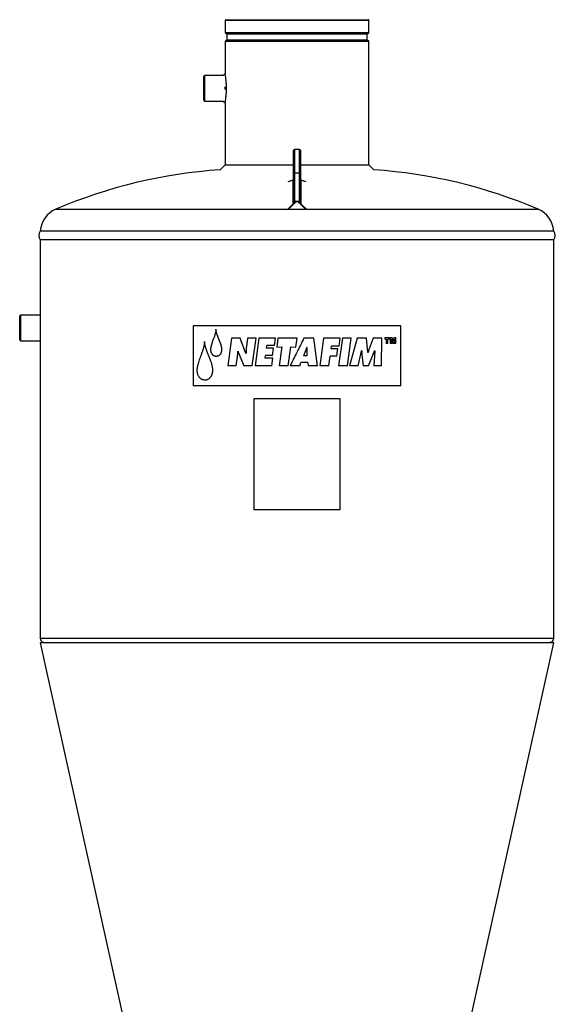
# Model space of a CAD drawing. Units: millimetres. Extents: x -8409 to 24162, y -4075 to 4299.
# Drawn here: x 23513 to 24139, y 3149 to 4299 of the extents above; entities that cross this region are included whole.
import ezdxf

# ---------------------------------------------------------------- set-up
doc = ezdxf.new("R2010")
doc.units = ezdxf.units.MM

msp = doc.modelspace()

# ---------------------------------------------------------------- linework, layer by layer
at = {"color": 7, "linetype": 'Continuous', "lineweight": 25}
for p, q in [((23752.9, 4298.4), (23752.9, 4284.5)), ((23753.9, 4299.4), (23919.9, 4299.4)), ((23920.9, 4284.5), (23920.9, 4298.4)), ((23919.9, 4283.5), (23753.9, 4283.5)), ((23754.9, 4282.5), (23754.9, 4275.8)), ((23918.9, 4275.8), (23918.9, 4282.5)), ((23752.9, 4273.8), (23752.9, 4236.6)), ((23753.9, 4274.8), (23919.9, 4274.8)), ((23920.9, 4129.9), (23920.9, 4273.8)), ((23728.9, 4234.4), (23727.9, 4233.4)), ((23727.9, 4205.4), (23727.9, 4233.4)), ((23750.6, 4234.4), (23728.9, 4234.4)), ((23728.9, 4234.4), (23728.9, 4204.4)), ((23752.9, 4236.6), (23750.6, 4234.4)), ((23752.9, 4236.6), (23752.9, 4236.4)), ((23752.9, 4217.8), (23752.9, 4221)), ((23727.9, 4205.4), (23728.9, 4204.4)), ((23728.9, 4204.4), (23750.6, 4204.4)), ((23750.6, 4204.4), (23752.9, 4202.1)), ((23752.9, 4202.1), (23752.9, 4129.9)), ((23832.9, 4120.1), (23832.9, 4146.7)), ((23839.9, 4147.7), (23833.9, 4147.7)), ((23840.9, 4146.7), (23840.9, 4120.1)), ((23752.9, 4129.9), (23747, 4124)), ((23752.9, 4129.9), (23832.9, 4129.9)), ((23840.9, 4129.9), (23920.9, 4129.9)), ((23926.7, 4124), (23920.9, 4129.9)), ((23832.9, 4088.4), (23832.9, 4120.1)), ((23833.9, 4120.2), (23833.9, 4088.5)), ((23839.9, 4120.2), (23833.9, 4120.2)), ((23839.9, 4088.5), (23839.9, 4120.2)), ((23840.9, 4120.1), (23840.9, 4088.4)), ((23832.1, 4111.8), (23826.4, 4110)), ((23832.4, 4085.5), (23832.4, 4110.5)), ((23832.9, 4111.6), (23832.8, 4111.5)), ((23841.7, 4111.8), (23840.9, 4112.1)), ((23840.9, 4111.5), (23840.9, 4111.5)), ((23841.3, 4110.5), (23841.3, 4085.5)), ((23847.4, 4110), (23841.7, 4111.8)), ((23836.9, 4087.5), (23837.2, 4087.5)), ((23837.2, 4087), (23836.9, 4087)), ((24136.9, 4052.4), (23536.9, 4052.4)), ((23536.9, 4042.4), (23536.9, 3576.8)), ((24136.9, 4042.4), (23536.9, 4042.4)), ((24136.9, 3576.8), (24136.9, 4042.4)), ((23513.9, 3954.4), (23512.9, 3953.4)), ((23512.9, 3925.4), (23512.9, 3953.4)), ((23536.9, 3954.4), (23513.9, 3954.4)), ((23513.9, 3954.4), (23513.9, 3924.4)), ((23958.3, 3941.8), (23715.5, 3941.8)), ((23715.5, 3941.8), (23715.5, 3871.8)), ((23958.3, 3871.8), (23958.3, 3941.8)), ((23512.9, 3925.4), (23513.9, 3924.4)), ((23513.9, 3924.4), (23536.9, 3924.4)), ((23536.9, 3924.4), (23536.9, 3924.4)), ((23760.5, 3927.5), (23756.1, 3895.1)), ((23770.4, 3927.5), (23760.5, 3927.5)), ((23777.2, 3909.5), (23770.4, 3927.5)), ((23779.2, 3927.5), (23777.8, 3917.8)), ((23789.1, 3927.5), (23779.2, 3927.5)), ((23784.6, 3895.1), (23789.1, 3927.5)), ((23792.4, 3927.5), (23787.8, 3895.1)), ((23811.9, 3927.5), (23792.4, 3927.5)), ((23810.6, 3918.7), (23811.9, 3927.5)), ((23814.6, 3927.5), (23813.2, 3917)), ((23836.9, 3927.5), (23814.6, 3927.5)), ((23835.4, 3917), (23836.9, 3927.5)), ((23856.7, 3927.5), (23845, 3927.5)), ((23861, 3895.1), (23856.7, 3927.5)), ((23867.9, 3927.5), (23863.4, 3895.1)), ((23887.3, 3927.5), (23867.9, 3927.5)), ((23889.9, 3927.5), (23885.4, 3895.1)), ((23886, 3918.2), (23887.3, 3927.5)), ((23900.3, 3927.5), (23889.9, 3927.5)), ((23895.8, 3895.1), (23900.3, 3927.5)), ((23907.3, 3927.5), (23898.3, 3895.1)), ((23917.9, 3927.5), (23907.3, 3927.5)), ((23919.5, 3910.5), (23917.9, 3927.5)), ((23925.9, 3927.5), (23921, 3914.8)), ((23935.9, 3927.5), (23925.9, 3927.5)), ((23935.4, 3895.1), (23935.9, 3927.5)), ((23945, 3927.7), (23939.4, 3927.7)), ((23939.4, 3927.7), (23939.4, 3926.1)), ((23941.2, 3926.1), (23939.4, 3926.1)), ((23941.2, 3926.1), (23941.2, 3921.3)), ((23943.1, 3921.3), (23943.1, 3926.1)), ((23945, 3926.1), (23943.1, 3926.1)), ((23945, 3926.1), (23945, 3927.7)), ((23948.2, 3927.7), (23945.8, 3927.7)), ((23945.8, 3927.7), (23945.8, 3921.3)), ((23947.2, 3921.3), (23947.2, 3926.2)), ((23947.2, 3926.2), (23948.4, 3921.3)), ((23949.1, 3923.8), (23948.2, 3927.7)), ((23950, 3927.7), (23949.1, 3923.8)), ((23949.8, 3921.3), (23950.9, 3926.2)), ((23952.3, 3927.7), (23950, 3927.7)), ((23950.9, 3926.2), (23950.9, 3921.3)), ((23952.3, 3921.3), (23952.3, 3927.7)), ((23767.9, 3912.1), (23767.6, 3912.1)), ((23767.9, 3912.1), (23774.6, 3895.1)), ((23801.3, 3915.6), (23801.7, 3918.7)), ((23809.4, 3915.6), (23801.3, 3915.6)), ((23810.6, 3918.7), (23801.7, 3918.7)), ((23808.2, 3907.1), (23809.4, 3915.6)), ((23813.2, 3917), (23819, 3917.3)), ((23819, 3917.3), (23815.9, 3895.1)), ((23826.4, 3895.1), (23829.6, 3917.3)), ((23829.6, 3917.3), (23835.4, 3917)), ((23848.4, 3916.7), (23844.4, 3906.8)), ((23848.8, 3916.7), (23848.4, 3916.7)), ((23848.7, 3906.8), (23848.8, 3916.7)), ((23876.8, 3914.8), (23877.2, 3918.2)), ((23884.4, 3914.8), (23876.8, 3914.8)), ((23886, 3918.2), (23877.2, 3918.2)), ((23911.4, 3908.9), (23912.1, 3912.8)), ((23912.5, 3912.8), (23912.1, 3912.8)), ((23919.8, 3910.5), (23919.5, 3910.5)), ((23926.3, 3909.6), (23927.4, 3912.8)), ((23927.7, 3912.8), (23926.6, 3895.1)), ((23927.7, 3912.8), (23927.4, 3912.8)), ((23943.1, 3921.3), (23941.2, 3921.3)), ((23947.2, 3921.3), (23945.8, 3921.3)), ((23949.8, 3921.3), (23948.4, 3921.3)), ((23952.3, 3921.3), (23950.9, 3921.3)), ((23765.9, 3895.1), (23767.4, 3905.6)), ((23777.5, 3909.5), (23777.2, 3909.5)), ((23799.6, 3903.9), (23800.1, 3907.1)), ((23808.8, 3903.9), (23799.6, 3903.9)), ((23808.2, 3907.1), (23800.1, 3907.1)), ((23807.6, 3895.1), (23808.8, 3903.9)), ((23840.1, 3895.1), (23841.5, 3899.1)), ((23849.5, 3899.1), (23841.5, 3899.1)), ((23848.7, 3906.8), (23844.4, 3906.8)), ((23849.5, 3899.1), (23849.9, 3895.1)), ((23874, 3895.1), (23875.6, 3906.4)), ((23883.3, 3906.4), (23875.6, 3906.4)), ((23908.3, 3895.1), (23911.4, 3908.9)), ((23912.6, 3908.8), (23914.3, 3895.1)), ((23920.3, 3895.1), (23926.3, 3909.6)), ((23765.9, 3895.1), (23756.1, 3895.1)), ((23784.6, 3895.1), (23774.6, 3895.1)), ((23807.6, 3895.1), (23787.8, 3895.1)), ((23826.4, 3895.1), (23815.9, 3895.1)), ((23840.1, 3895.1), (23828.8, 3895.1)), ((23861, 3895.1), (23849.9, 3895.1)), ((23874, 3895.1), (23863.4, 3895.1)), ((23895.8, 3895.1), (23885.4, 3895.1)), ((23908.3, 3895.1), (23898.3, 3895.1)), ((23920.3, 3895.1), (23914.3, 3895.1)), ((23935.4, 3895.1), (23926.6, 3895.1)), ((23958.3, 3871.8), (23715.5, 3871.8)), ((23786.9, 3856.8), (23886.9, 3856.8)), ((23786.9, 3726.8), (23786.9, 3856.8)), ((23886.9, 3856.8), (23886.9, 3726.8)), ((23886.9, 3726.8), (23786.9, 3726.8)), ((23540.7, 3572.4), (23536.9, 3571.5)), ((23536.9, 3571.5), (23729.3, 2703.6)), ((24136.9, 3571.5), (23536.9, 3571.5)), ((23944.5, 2703.6), (24136.9, 3571.5)), ((24136.9, 3571.5), (24133.1, 3572.4))]:
    msp.add_line(p, q, dxfattribs=at)
at = {"color": 8, "linetype": 'Continuous', "lineweight": 25}
for p, q in [((23920.9, 4298.4), (23752.9, 4298.4)), ((23752.9, 4284.5), (23920.9, 4284.5)), ((23918.9, 4282.5), (23754.9, 4282.5)), ((23920.9, 4273.8), (23752.9, 4273.8)), ((23754.9, 4275.8), (23918.9, 4275.8)), ((23833.9, 4147.7), (23833.9, 4120.2)), ((23839.9, 4120.2), (23839.9, 4147.7)), ((23831.8, 4111.7), (23826.3, 4109.9)), ((23832.9, 4111.5), (23832.4, 4111.2)), ((23832.9, 4111.5), (23832.7, 4111.3)), ((23840.9, 4111.6), (23841.1, 4111.3)), ((23841.4, 4111.2), (23840.9, 4111.5)), ((23847.5, 4109.9), (23842, 4111.7)), ((23826, 4078.1), (23831.8, 4083.5)), ((23832.4, 4083.4), (23826.5, 4077.8)), ((23847.3, 4077.8), (23841.4, 4083.4)), ((23842, 4083.5), (23847.8, 4078.1)), ((23555.1, 4078), (24118.7, 4078)), ((24136.9, 3576.8), (23536.9, 3576.8))]:
    msp.add_line(p, q, dxfattribs=at)
at = {"color": 7, "linetype": 'Continuous', "lineweight": 25}
for centre, radius, start, end in [((23753.9, 4298.4), 1, 90, 180), ((23919.9, 4298.4), 1, 0, 90), ((23753.9, 4284.5), 1, 180, 270), ((23753.9, 4282.5), 1, 0, 90), ((23919.9, 4282.5), 1, 90, 180), ((23919.9, 4284.5), 1, 270, 0), ((23753.9, 4273.8), 1, 90, 180), ((23753.9, 4275.8), 1, 270, 0), ((23919.9, 4275.8), 1, 180, 270), ((23919.9, 4273.8), 1, 0, 90), ((23833.9, 4146.7), 1, 90, 180), ((23839.9, 4146.7), 1, 360, 90), ((23786.9, 3535.1), 590.3, 93.8711, 113.1203), ((23833.6, 4117.9), 2.31, 83.8577, 109.0511), ((23840.1, 4117.9), 2.31, 70.9489, 96.1423), ((23886.9, 3535.1), 590.3, 66.8797, 86.1289), ((23566.9, 4050.4), 30, 113.1203, 176.1774), ((24106.9, 4050.4), 30, 3.8226, 66.8797), ((23543.1, 4047.4), 8, 141.3178, 218.6822), ((24130.6, 4047.4), 8, 321.3178, 38.6822), ((23541.4, 3576.8), 4.5, 180, 260.6193), ((24132.4, 3576.8), 4.5, 279.3807, 0)]:
    msp.add_arc(centre, radius, start, end, dxfattribs=at)
for points, knots in [([(23752.9, 4236.5), (23752.9, 4236.6), (23752.9, 4236.7), (23752.9, 4236.6), (23752.9, 4236.6)], [0, 0, 0, 0, 0.794643, 1, 1, 1, 1]), ([(23752.9, 4202.1), (23752.9, 4202.1), (23752.9, 4202.2), (23752.9, 4202.4), (23753, 4202.7), (23753.1, 4203.3), (23753.2, 4204), (23753.3, 4204.8), (23753.5, 4205.9), (23753.7, 4207.3), (23753.9, 4209), (23754.1, 4210.9), (23754.3, 4212.9), (23754.4, 4215.1), (23754.5, 4217.3), (23754.5, 4219.6), (23754.5, 4221.8), (23754.4, 4224), (23754.2, 4226.2), (23754.1, 4228.2), (23753.9, 4230.1), (23753.7, 4231.7), (23753.5, 4233.2), (23753.3, 4234.3), (23753.1, 4235.2), (23753, 4235.8), (23753, 4236.3), (23752.9, 4236.4), (23752.9, 4236.5)], [0, 0, 0, 0, 0.023335, 0.054877, 0.086575, 0.118377, 0.150166, 0.182106, 0.214382, 0.25764, 0.300987, 0.344912, 0.389076, 0.433295, 0.477802, 0.522411, 0.566995, 0.611311, 0.655646, 0.699788, 0.743382, 0.786925, 0.830146, 0.872833, 0.904844, 0.936687, 0.968402, 1, 1, 1, 1]), ([(23832.4, 4111.2), (23832.4, 4111.2), (23832.4, 4111.3), (23832.4, 4111.4), (23832.3, 4111.5), (23832.3, 4111.6), (23832.2, 4111.6), (23832.2, 4111.7), (23832.1, 4111.7), (23832.1, 4111.7), (23832, 4111.7), (23831.9, 4111.7), (23831.8, 4111.7), (23831.8, 4111.7)], [0, 0, 0, 0, 0.138776, 0.266814, 0.38422, 0.491129, 0.587719, 0.675213, 0.754427, 0.825796, 0.889916, 0.94761, 1, 1, 1, 1]), ([(23832.9, 4112.1), (23832.8, 4112), (23832.5, 4112), (23832.2, 4111.9), (23832.1, 4111.8)], [0, 0, 0, 0, 0.439294, 1, 1, 1, 1]), ([(23832.4, 4110.5), (23832.5, 4110.6), (23832.6, 4110.6), (23832.7, 4110.7), (23832.7, 4110.8), (23832.8, 4110.9), (23832.8, 4111), (23832.9, 4111.2), (23832.9, 4111.2), (23832.9, 4111.3)], [0, 0, 0, 0, 0.25, 0.25, 0.5, 0.5, 0.75, 0.75, 1, 1, 1, 1]), ([(23832.7, 4111.3), (23832.7, 4111.3), (23832.7, 4111.3), (23832.6, 4111.2), (23832.5, 4111.2), (23832.4, 4111.2)], [0.6666667, 0.6666667, 0.6666667, 0.6666667, 0.75, 0.75, 1, 1, 1, 1]), ([(23832.4, 4110.5), (23832.4, 4110.6), (23832.4, 4110.8), (23832.4, 4111), (23832.4, 4111.1), (23832.4, 4111.2)], [0, 0, 0, 0, 0.409634, 0.742939, 1, 1, 1, 1]), ([(23832.9, 4111.5), (23832.9, 4111.5), (23832.9, 4111.5), (23832.9, 4111.5), (23832.8, 4111.4), (23832.8, 4111.4), (23832.8, 4111.3), (23832.7, 4111.3)], [0.3333333, 0.3333333, 0.3333333, 0.3333333, 0.375, 0.375, 0.5, 0.5, 0.6666667, 0.6666667, 0.6666667, 0.6666667]), ([(23841.1, 4111.3), (23841, 4111.3), (23841, 4111.4), (23840.9, 4111.4), (23840.9, 4111.5), (23840.9, 4111.5), (23840.9, 4111.5), (23840.9, 4111.5)], [0.3333333, 0.3333333, 0.3333333, 0.3333333, 0.5, 0.5, 0.625, 0.625, 0.6666667, 0.6666667, 0.6666667, 0.6666667]), ([(23840.9, 4111.3), (23840.9, 4111.2), (23840.9, 4111.2), (23840.9, 4111), (23841, 4110.9), (23841, 4110.8), (23841.1, 4110.7), (23841.2, 4110.6), (23841.3, 4110.6), (23841.3, 4110.5)], [0, 0, 0, 0, 0.25, 0.25, 0.5, 0.5, 0.75, 0.75, 1, 1, 1, 1]), ([(23841.4, 4111.2), (23841.3, 4111.2), (23841.2, 4111.2), (23841.1, 4111.3), (23841.1, 4111.3), (23841.1, 4111.3)], [0, 0, 0, 0, 0.25, 0.25, 0.3333333, 0.3333333, 0.3333333, 0.3333333]), ([(23841.4, 4111.2), (23841.4, 4111.2), (23841.4, 4111.1), (23841.3, 4111), (23841.3, 4110.8), (23841.3, 4110.7), (23841.3, 4110.6), (23841.3, 4110.5)], [0, 0, 0, 0, 0.145186, 0.317756, 0.517739, 0.745149, 1, 1, 1, 1]), ([(23842, 4111.7), (23842, 4111.7), (23841.9, 4111.7), (23841.9, 4111.7), (23841.8, 4111.7), (23841.8, 4111.7), (23841.7, 4111.7), (23841.7, 4111.7), (23841.6, 4111.7), (23841.6, 4111.7), (23841.6, 4111.6), (23841.5, 4111.6), (23841.5, 4111.5), (23841.4, 4111.4), (23841.4, 4111.3), (23841.4, 4111.2), (23841.4, 4111.2)], [0, 0, 0, 0, 0.030828, 0.063381, 0.097949, 0.134776, 0.174062, 0.215973, 0.260646, 0.308193, 0.358708, 0.412268, 0.534433, 0.672915, 0.828029, 1, 1, 1, 1]), ([(23831.8, 4083.5), (23831.8, 4083.5), (23831.9, 4083.6), (23831.9, 4083.6), (23832, 4083.7), (23832, 4083.8), (23832.1, 4083.8), (23832.1, 4083.9), (23832.1, 4083.9), (23832.2, 4084), (23832.2, 4084.1), (23832.3, 4084.2), (23832.3, 4084.3), (23832.4, 4084.4), (23832.4, 4084.6), (23832.4, 4084.7), (23832.4, 4084.8)], [0, 0, 0, 0, 0.030874, 0.063467, 0.098068, 0.134919, 0.174221, 0.216138, 0.260806, 0.308339, 0.35883, 0.412356, 0.534562, 0.673042, 0.828113, 1, 1, 1, 1]), ([(23831.8, 4083.5), (23831.8, 4083.5), (23831.9, 4083.5), (23832, 4083.5), (23832, 4083.5), (23832.1, 4083.5), (23832.2, 4083.5), (23832.3, 4083.4), (23832.3, 4083.4), (23832.4, 4083.4)], [0, 0, 0, 0, 0.25, 0.25, 0.5, 0.5, 0.75, 0.75, 1, 1, 1, 1]), ([(23835.6, 4086.3), (23835.5, 4086.2), (23835.4, 4086.1), (23835.1, 4085.8), (23834.7, 4085.6), (23834.4, 4085.2), (23833.9, 4084.8), (23833.2, 4084.2), (23832.7, 4083.7), (23832.4, 4083.4)], [0, 0, 0, 0, 0.076398, 0.162204, 0.25744, 0.362123, 0.476266, 0.69437, 1, 1, 1, 1]), ([(23832.4, 4085.5), (23832.6, 4085.6), (23832.7, 4085.7), (23832.8, 4086), (23832.9, 4086.1), (23832.9, 4086.3)], [0, 0, 0, 0, 0.5, 0.5, 1, 1, 1, 1]), ([(23832.4, 4084.8), (23832.4, 4084.8), (23832.4, 4084.9), (23832.4, 4085), (23832.4, 4085.1), (23832.4, 4085.3), (23832.4, 4085.4), (23832.4, 4085.5)], [0, 0, 0, 0, 0.145098, 0.317624, 0.517605, 0.74506, 1, 1, 1, 1]), ([(23832.4, 4084.8), (23832.5, 4084.8), (23832.7, 4084.9), (23832.9, 4085.1), (23833.1, 4085.2), (23833.3, 4085.4), (23833.4, 4085.5), (23833.5, 4085.5)], [0, 0, 0, 0, 0.125, 0.125, 0.25, 0.25, 0.3333333, 0.3333333, 0.3333333, 0.3333333]), ([(23832.4, 4084.8), (23832.5, 4084.9), (23832.6, 4085), (23832.7, 4085.1), (23832.7, 4085.2), (23832.7, 4085.2)], [0, 0, 0, 0, 0.25, 0.25, 0.3333333, 0.3333333, 0.3333333, 0.3333333]), ([(23832.7, 4085.2), (23832.8, 4085.4), (23833, 4085.6), (23833.3, 4085.8), (23833.4, 4085.9)], [0, 0, 0, 0, 0.54332, 1, 1, 1, 1]), ([(23832.7, 4085.2), (23832.8, 4085.3), (23832.8, 4085.4), (23832.9, 4085.6), (23832.9, 4085.7), (23832.9, 4085.8)], [0.3333333, 0.3333333, 0.3333333, 0.3333333, 0.5, 0.5, 0.6666667, 0.6666667, 0.6666667, 0.6666667]), ([(23832.9, 4088.4), (23832.9, 4088.5), (23833, 4088.5), (23833.4, 4088.5), (23833.6, 4088.5), (23833.9, 4088.5)], [0, 0, 0, 0, 0.5, 0.5, 1, 1, 1, 1]), ([(23832.9, 4086.4), (23832.9, 4086.4), (23832.9, 4086.4), (23832.9, 4086.5), (23832.9, 4086.6), (23832.9, 4086.6), (23832.9, 4086.7), (23832.9, 4086.8), (23832.9, 4086.9), (23832.9, 4087.1), (23832.9, 4087.2), (23832.9, 4087.4), (23832.9, 4087.7), (23832.9, 4088), (23832.9, 4088.3), (23832.9, 4088.4)], [0, 0, 0, 0, 0.030844, 0.064413, 0.101159, 0.141425, 0.185475, 0.233508, 0.285679, 0.342109, 0.402891, 0.504628, 0.638002, 0.803109, 1, 1, 1, 1]), ([(23832.9, 4086.4), (23832.9, 4086.4), (23832.9, 4086.5), (23832.9, 4086.6), (23832.9, 4086.7), (23833, 4086.8), (23833, 4086.9), (23833, 4086.9)], [0, 0, 0, 0, 0.125, 0.125, 0.25, 0.25, 0.3333333, 0.3333333, 0.3333333, 0.3333333]), ([(23832.9, 4086.3), (23832.9, 4086.3), (23832.9, 4086.2), (23832.9, 4086.2), (23832.9, 4086.2), (23832.9, 4086.2), (23832.9, 4086.3), (23832.9, 4086.3), (23832.9, 4086.3), (23832.9, 4086.4)], [0, 0, 0, 0, 0.181892, 0.344706, 0.491087, 0.624661, 0.750168, 0.873282, 1, 1, 1, 1]), ([(23832.9, 4085.8), (23832.9, 4085.8), (23832.9, 4085.9), (23832.9, 4086.1), (23832.9, 4086.2), (23832.9, 4086.4)], [0.6666667, 0.6666667, 0.6666667, 0.6666667, 0.75, 0.75, 1, 1, 1, 1]), ([(23832.9, 4085.8), (23833, 4085.9), (23833.1, 4086.1), (23833.2, 4086.3), (23833.3, 4086.4)], [0, 0, 0, 0, 0.550479, 1, 1, 1, 1]), ([(23833, 4086.9), (23833, 4086.9), (23833.1, 4087), (23833.1, 4087), (23833.2, 4087.1), (23833.3, 4087.3), (23833.4, 4087.3), (23833.4, 4087.4), (23833.5, 4087.4), (23833.5, 4087.5)], [0.3333333, 0.3333333, 0.3333333, 0.3333333, 0.375, 0.375, 0.5, 0.5, 0.625, 0.625, 0.6666667, 0.6666667, 0.6666667, 0.6666667]), ([(23833.3, 4086.4), (23833.2, 4086.5), (23833.1, 4086.6), (23833.1, 4086.8), (23833, 4086.9)], [0, 0, 0, 0, 0.586353, 1, 1, 1, 1]), ([(23833.3, 4086.4), (23833.4, 4086.5), (23833.6, 4086.7), (23833.9, 4086.8), (23834, 4086.9)], [0, 0, 0, 0, 0.566332, 1, 1, 1, 1]), ([(23833.3, 4086.4), (23833.3, 4086.4), (23833.3, 4086.3), (23833.4, 4086.2), (23833.4, 4086.2), (23833.4, 4086.1), (23833.4, 4086), (23833.4, 4085.9)], [0.3333409, 0.3333409, 0.3333409, 0.3333409, 0.375, 0.375, 0.5, 0.5, 0.6666667, 0.6666667, 0.6666667, 0.6666667]), ([(23833.4, 4085.9), (23833.6, 4086), (23833.7, 4086.1), (23834, 4086.2), (23834.1, 4086.3), (23834.3, 4086.4), (23834.3, 4086.4), (23834.4, 4086.4)], [0.3333333, 0.3333333, 0.3333333, 0.3333333, 0.5, 0.5, 0.625, 0.625, 0.6666667, 0.6666667, 0.6666667, 0.6666667]), ([(23833.5, 4085.5), (23833.5, 4085.5), (23833.5, 4085.6), (23833.5, 4085.7), (23833.4, 4085.8), (23833.4, 4085.9)], [0, 0, 0, 0, 0.257403, 0.529136, 1, 1, 1, 1]), ([(23833.5, 4087.5), (23833.5, 4087.5), (23833.6, 4087.5), (23833.7, 4087.6), (23833.8, 4087.7), (23834, 4087.8), (23834.1, 4087.9), (23834.2, 4087.9)], [0.6666667, 0.6666667, 0.6666667, 0.6666667, 0.75, 0.75, 0.875, 0.875, 1, 1, 1, 1]), ([(23834, 4086.9), (23833.9, 4087), (23833.7, 4087.2), (23833.6, 4087.4), (23833.5, 4087.5)], [0, 0, 0, 0, 0.576081, 1, 1, 1, 1]), ([(23833.5, 4085.5), (23833.7, 4085.6), (23833.9, 4085.7), (23834.3, 4085.9), (23834.4, 4085.9), (23834.6, 4086), (23834.7, 4086.1), (23834.7, 4086.1)], [0.3333333, 0.3333333, 0.3333333, 0.3333333, 0.5, 0.5, 0.625, 0.625, 0.6666667, 0.6666667, 0.6666667, 0.6666667]), ([(23833.9, 4088.5), (23833.9, 4088.5), (23833.9, 4088.4), (23833.9, 4088.4), (23833.9, 4088.3), (23834, 4088.2), (23834, 4088.1), (23834.1, 4088.1), (23834.1, 4088), (23834.2, 4088), (23834.2, 4087.9)], [0, 0, 0, 0, 0.133611, 0.261473, 0.385092, 0.506132, 0.626365, 0.747598, 0.871593, 1, 1, 1, 1]), ([(23834, 4086.9), (23834.1, 4087), (23834.3, 4087.2), (23834.6, 4087.3), (23834.7, 4087.3)], [0, 0, 0, 0, 0.58077, 1, 1, 1, 1]), ([(23834, 4086.9), (23834, 4086.9), (23834, 4086.9), (23834.1, 4086.8), (23834.1, 4086.7), (23834.2, 4086.6), (23834.3, 4086.5), (23834.4, 4086.4)], [0.3333333, 0.3333333, 0.3333333, 0.3333333, 0.375, 0.375, 0.5, 0.5, 0.6666667, 0.6666667, 0.6666667, 0.6666667]), ([(23834.2, 4087.9), (23834.2, 4087.9), (23834.3, 4087.8), (23834.4, 4087.6), (23834.5, 4087.5), (23834.6, 4087.4), (23834.6, 4087.4), (23834.7, 4087.3)], [0, 0, 0, 0, 0.125, 0.125, 0.25, 0.25, 0.3333333, 0.3333333, 0.3333333, 0.3333333]), ([(23834.2, 4087.9), (23834.2, 4087.9), (23834.3, 4087.9), (23834.3, 4087.8), (23834.4, 4087.8), (23834.5, 4087.8), (23834.6, 4087.7), (23834.7, 4087.7), (23834.9, 4087.7), (23835, 4087.6), (23835.1, 4087.6), (23835.3, 4087.6), (23835.6, 4087.6), (23836, 4087.6), (23836.4, 4087.5), (23836.7, 4087.5), (23836.9, 4087.5)], [0, 0, 0, 0, 0.0314098, 0.0648607, 0.1005774, 0.1387445, 0.1795134, 0.2230082, 0.2693314, 0.3185675, 0.3707869, 0.4260489, 0.5261049, 0.6550593, 0.8130074, 1, 1, 1, 1]), ([(23834.4, 4086.4), (23834.5, 4086.5), (23834.8, 4086.7), (23835, 4086.7), (23835.1, 4086.8)], [0, 0, 0, 0, 0.617041, 1, 1, 1, 1]), ([(23834.7, 4086.1), (23834.7, 4086.1), (23834.6, 4086.1), (23834.5, 4086.2), (23834.4, 4086.4), (23834.4, 4086.4)], [0, 0, 0, 0, 0.253761, 0.530936, 1, 1, 1, 1]), ([(23834.7, 4087.3), (23834.7, 4087.3), (23834.7, 4087.3), (23834.8, 4087.2), (23834.8, 4087.1), (23835, 4087), (23835.1, 4086.9), (23835.1, 4086.8)], [0.3333333, 0.3333333, 0.3333333, 0.3333333, 0.375, 0.375, 0.5, 0.5, 0.6666667, 0.6666667, 0.6666667, 0.6666667]), ([(23834.7, 4086.1), (23834.8, 4086.1), (23834.9, 4086.2), (23835.1, 4086.2), (23835.2, 4086.3), (23835.4, 4086.3), (23835.5, 4086.3), (23835.6, 4086.3)], [0.6666667, 0.6666667, 0.6666667, 0.6666667, 0.75, 0.75, 0.875, 0.875, 1, 1, 1, 1]), ([(23835.1, 4086.8), (23835.2, 4086.7), (23835.2, 4086.7), (23835.4, 4086.5), (23835.5, 4086.4), (23835.6, 4086.3)], [0.6666667, 0.6666667, 0.6666667, 0.6666667, 0.75, 0.75, 1, 1, 1, 1]), ([(23836.9, 4087), (23836.9, 4087), (23836.8, 4087), (23836.8, 4087), (23836.7, 4087), (23836.7, 4087), (23836.6, 4087), (23836.5, 4086.9), (23836.5, 4086.9), (23836.4, 4086.8), (23836.3, 4086.8), (23836.2, 4086.7), (23836.1, 4086.6), (23836, 4086.6), (23835.9, 4086.5), (23835.7, 4086.4), (23835.7, 4086.3), (23835.6, 4086.3)], [0, 0, 0, 0, 0.028541, 0.061375, 0.099071, 0.142007, 0.190435, 0.244535, 0.304431, 0.370219, 0.441967, 0.51973, 0.603551, 0.693463, 0.789495, 0.891667, 1, 1, 1, 1]), ([(23836.9, 4087), (23836.9, 4087.1), (23836.9, 4087.1), (23836.9, 4087.2), (23836.9, 4087.2), (23836.9, 4087.3), (23836.9, 4087.4), (23836.9, 4087.5), (23836.9, 4087.5), (23836.9, 4087.5)], [0, 0, 0, 0, 0.25, 0.25, 0.5, 0.5, 0.75, 0.75, 1, 1, 1, 1]), ([(23837.2, 4087.5), (23837.4, 4087.5), (23837.7, 4087.5), (23838.2, 4087.6), (23838.6, 4087.6), (23838.8, 4087.6), (23839.1, 4087.7), (23839.3, 4087.7), (23839.4, 4087.8), (23839.5, 4087.9), (23839.6, 4087.9)], [0, 0, 0, 0, 0.238397, 0.426976, 0.565923, 0.673807, 0.770344, 0.856194, 0.932297, 1, 1, 1, 1]), ([(23838.1, 4086.4), (23838.1, 4086.4), (23838, 4086.5), (23837.8, 4086.6), (23837.7, 4086.7), (23837.6, 4086.8), (23837.5, 4086.9), (23837.4, 4086.9), (23837.4, 4087), (23837.3, 4087), (23837.2, 4087), (23837.2, 4087), (23837.2, 4087)], [0, 0, 0, 0, 0.172423, 0.328518, 0.468314, 0.59185, 0.699182, 0.790397, 0.865638, 0.925162, 0.969503, 1, 1, 1, 1]), ([(23838.1, 4086.4), (23838.2, 4086.5), (23838.4, 4086.6), (23838.5, 4086.8), (23838.6, 4086.8), (23838.6, 4086.8)], [0, 0, 0, 0, 0.25, 0.25, 0.3333333, 0.3333333, 0.3333333, 0.3333333]), ([(23841.4, 4083.4), (23841.1, 4083.6), (23840.5, 4084.2), (23839.8, 4084.9), (23839.1, 4085.5), (23838.6, 4086), (23838.3, 4086.3), (23838.1, 4086.4)], [0, 0, 0, 0, 0.280874, 0.521301, 0.721287, 0.880845, 1, 1, 1, 1]), ([(23839, 4086.1), (23838.9, 4086.2), (23838.8, 4086.2), (23838.6, 4086.3), (23838.5, 4086.3), (23838.3, 4086.4), (23838.2, 4086.4), (23838.1, 4086.4)], [0.6666667, 0.6666667, 0.6666667, 0.6666667, 0.75, 0.75, 0.875, 0.875, 1, 1, 1, 1]), ([(23838.6, 4086.8), (23838.7, 4086.9), (23838.8, 4087), (23838.9, 4087.2), (23839, 4087.2), (23839.1, 4087.3), (23839.1, 4087.3), (23839.1, 4087.3)], [0.3333333, 0.3333333, 0.3333333, 0.3333333, 0.5, 0.5, 0.625, 0.625, 0.6666667, 0.6666667, 0.6666667, 0.6666667]), ([(23839.4, 4086.5), (23839.2, 4086.6), (23839, 4086.7), (23838.7, 4086.8), (23838.6, 4086.8)], [0, 0, 0, 0, 0.626248, 1, 1, 1, 1]), ([(23839, 4086.1), (23839.1, 4086.2), (23839.2, 4086.3), (23839.3, 4086.4), (23839.3, 4086.4), (23839.4, 4086.5)], [0, 0, 0, 0, 0.25, 0.25, 0.3333333, 0.3333333, 0.3333333, 0.3333333]), ([(23840.2, 4085.5), (23840.2, 4085.6), (23840.1, 4085.6), (23839.9, 4085.7), (23839.7, 4085.8), (23839.4, 4085.9), (23839.3, 4086), (23839.1, 4086.1), (23839.1, 4086.1), (23839, 4086.1)], [0.3333333, 0.3333333, 0.3333333, 0.3333333, 0.375, 0.375, 0.5, 0.5, 0.625, 0.625, 0.6666667, 0.6666667, 0.6666667, 0.6666667]), ([(23839.1, 4087.3), (23839.2, 4087.4), (23839.2, 4087.4), (23839.3, 4087.5), (23839.4, 4087.6), (23839.5, 4087.8), (23839.5, 4087.8), (23839.6, 4087.9)], [0.6666667, 0.6666667, 0.6666667, 0.6666667, 0.75, 0.75, 0.875, 0.875, 1, 1, 1, 1]), ([(23839.8, 4086.9), (23839.7, 4087), (23839.4, 4087.2), (23839.2, 4087.3), (23839.1, 4087.3)], [0, 0, 0, 0, 0.586878, 1, 1, 1, 1]), ([(23839.4, 4086.5), (23839.4, 4086.5), (23839.5, 4086.6), (23839.6, 4086.7), (23839.7, 4086.8), (23839.7, 4086.9), (23839.8, 4086.9), (23839.8, 4086.9)], [0.3333333, 0.3333333, 0.3333333, 0.3333333, 0.5, 0.5, 0.625, 0.625, 0.6666667, 0.6666667, 0.6666667, 0.6666667]), ([(23840.4, 4085.9), (23840.2, 4086), (23839.8, 4086.2), (23839.5, 4086.4), (23839.4, 4086.5)], [0, 0, 0, 0, 0.569567, 1, 1, 1, 1]), ([(23839.6, 4087.9), (23839.6, 4087.9), (23839.7, 4088), (23839.7, 4088), (23839.8, 4088.1), (23839.8, 4088.2), (23839.8, 4088.3), (23839.9, 4088.4), (23839.9, 4088.4), (23839.9, 4088.5), (23839.9, 4088.5)], [0, 0, 0, 0, 0.126125, 0.248438, 0.368646, 0.488549, 0.60996, 0.734624, 0.864157, 1, 1, 1, 1]), ([(23840.3, 4087.4), (23840.2, 4087.5), (23840.2, 4087.5), (23840.1, 4087.6), (23840, 4087.7), (23839.8, 4087.8), (23839.7, 4087.9), (23839.6, 4087.9)], [0.6666667, 0.6666667, 0.6666667, 0.6666667, 0.75, 0.75, 0.875, 0.875, 1, 1, 1, 1]), ([(23840.3, 4087.4), (23840.2, 4087.3), (23840, 4087.2), (23839.9, 4087), (23839.8, 4086.9)], [0, 0, 0, 0, 0.5428214, 1, 1, 1, 1]), ([(23840.5, 4086.4), (23840.3, 4086.5), (23840.1, 4086.7), (23839.9, 4086.9), (23839.8, 4086.9)], [0, 0, 0, 0, 0.567674, 1, 1, 1, 1]), ([(23839.9, 4088.5), (23840.2, 4088.5), (23840.4, 4088.5), (23840.8, 4088.5), (23840.9, 4088.5), (23840.9, 4088.4)], [0, 0, 0, 0, 0.5, 0.5, 1, 1, 1, 1]), ([(23840.4, 4085.9), (23840.3, 4085.8), (23840.2, 4085.7), (23840.2, 4085.6), (23840.2, 4085.5)], [0, 0, 0, 0, 0.594662, 1, 1, 1, 1]), ([(23841.4, 4084.8), (23841.2, 4084.9), (23841.1, 4085), (23840.8, 4085.2), (23840.7, 4085.3), (23840.4, 4085.4), (23840.3, 4085.5), (23840.2, 4085.5)], [0, 0, 0, 0, 0.125, 0.125, 0.25, 0.25, 0.3333333, 0.3333333, 0.3333333, 0.3333333]), ([(23840.8, 4086.9), (23840.7, 4086.9), (23840.7, 4086.9), (23840.7, 4087), (23840.6, 4087.1), (23840.5, 4087.2), (23840.4, 4087.3), (23840.3, 4087.4), (23840.3, 4087.4), (23840.3, 4087.4)], [0.3333333, 0.3333333, 0.3333333, 0.3333333, 0.375, 0.375, 0.5, 0.5, 0.625, 0.625, 0.6666667, 0.6666667, 0.6666667, 0.6666667]), ([(23840.5, 4086.4), (23840.4, 4086.3), (23840.4, 4086.1), (23840.4, 4086), (23840.4, 4085.9)], [0, 0, 0, 0, 0.570641, 1, 1, 1, 1]), ([(23841.1, 4085.2), (23841, 4085.4), (23840.8, 4085.6), (23840.5, 4085.8), (23840.4, 4085.9)], [0, 0, 0, 0, 0.54184, 1, 1, 1, 1]), ([(23840.8, 4086.9), (23840.7, 4086.8), (23840.6, 4086.6), (23840.5, 4086.5), (23840.5, 4086.4)], [0, 0, 0, 0, 0.531572, 1, 1, 1, 1]), ([(23840.9, 4085.8), (23840.8, 4085.9), (23840.7, 4086.1), (23840.5, 4086.3), (23840.5, 4086.4)], [0, 0, 0, 0, 0.549014, 1, 1, 1, 1]), ([(23840.9, 4086.4), (23840.9, 4086.4), (23840.9, 4086.5), (23840.9, 4086.6), (23840.9, 4086.7), (23840.8, 4086.8), (23840.8, 4086.9), (23840.8, 4086.9)], [0, 0, 0, 0, 0.125, 0.125, 0.25, 0.25, 0.3333333, 0.3333333, 0.3333333, 0.3333333]), ([(23840.9, 4086.4), (23840.9, 4086.2), (23840.8, 4086.1), (23840.8, 4085.9), (23840.8, 4085.8), (23840.9, 4085.8)], [0, 0, 0, 0, 0.25, 0.25, 0.3333333, 0.3333333, 0.3333333, 0.3333333]), ([(23840.9, 4088.4), (23840.9, 4088.3), (23840.9, 4088), (23840.9, 4087.7), (23840.9, 4087.4), (23840.9, 4087.2), (23840.9, 4087), (23840.9, 4086.8), (23840.9, 4086.7), (23840.9, 4086.6), (23840.9, 4086.4), (23840.9, 4086.4), (23840.9, 4086.4)], [0, 0, 0, 0, 0.197019, 0.362278, 0.495828, 0.597767, 0.687253, 0.767008, 0.837429, 0.899091, 0.952851, 1, 1, 1, 1]), ([(23840.9, 4086.4), (23840.9, 4086.3), (23840.9, 4086.3), (23840.9, 4086.3), (23840.9, 4086.2), (23840.9, 4086.2), (23840.9, 4086.2), (23840.9, 4086.2), (23840.9, 4086.2), (23840.9, 4086.2), (23840.9, 4086.3), (23840.9, 4086.3)], [0, 0, 0, 0, 0.098737, 0.194697, 0.290642, 0.389337, 0.493324, 0.604788, 0.725506, 0.85688, 1, 1, 1, 1]), ([(23840.9, 4086.3), (23840.9, 4086.1), (23840.9, 4086), (23841.1, 4085.7), (23841.2, 4085.6), (23841.3, 4085.5)], [0, 0, 0, 0, 0.5, 0.5, 1, 1, 1, 1]), ([(23840.9, 4085.8), (23840.9, 4085.7), (23840.9, 4085.6), (23841, 4085.4), (23841, 4085.3), (23841.1, 4085.2)], [0.3333333, 0.3333333, 0.3333333, 0.3333333, 0.5, 0.5, 0.6666667, 0.6666667, 0.6666667, 0.6666667]), ([(23841.1, 4085.2), (23841.1, 4085.2), (23841.1, 4085.1), (23841.2, 4085), (23841.3, 4084.9), (23841.4, 4084.8)], [0.6666667, 0.6666667, 0.6666667, 0.6666667, 0.75, 0.75, 1, 1, 1, 1]), ([(23841.3, 4085.5), (23841.3, 4085.4), (23841.3, 4085.2), (23841.3, 4085), (23841.4, 4084.8), (23841.4, 4084.8)], [0, 0, 0, 0, 0.409512, 0.742818, 1, 1, 1, 1]), ([(23841.4, 4084.8), (23841.4, 4084.7), (23841.4, 4084.6), (23841.4, 4084.5), (23841.4, 4084.4), (23841.5, 4084.3), (23841.5, 4084.1), (23841.6, 4084), (23841.7, 4083.9), (23841.7, 4083.8), (23841.8, 4083.7), (23841.9, 4083.6), (23841.9, 4083.6), (23842, 4083.5)], [0, 0, 0, 0, 0.1388454, 0.2669283, 0.3843523, 0.491252, 0.587806, 0.6753515, 0.7545886, 0.8259537, 0.8900438, 0.9476828, 1, 1, 1, 1]), ([(23841.4, 4083.4), (23841.5, 4083.4), (23841.5, 4083.4), (23841.6, 4083.5), (23841.7, 4083.5), (23841.8, 4083.5), (23841.8, 4083.5), (23841.9, 4083.5), (23841.9, 4083.5), (23842, 4083.5)], [0, 0, 0, 0, 0.25, 0.25, 0.5, 0.5, 0.75, 0.75, 1, 1, 1, 1]), ([(23742.2, 3937.8), (23742.2, 3937.4), (23742.2, 3936.6), (23742, 3935.5), (23741.8, 3934.4), (23741.5, 3933.3), (23741.2, 3932.2), (23740.8, 3930.9), (23740.3, 3929.4), (23739.7, 3927.7), (23739, 3925.9), (23738.3, 3923.9), (23737.5, 3921.7), (23737, 3920.1), (23736.6, 3918.8), (23736.5, 3918.1), (23736.3, 3917.3), (23736.1, 3916.6), (23736, 3915.8), (23735.9, 3915.1), (23735.9, 3914.5), (23735.9, 3914.3)], [0, 0, 0, 0, 0.04672, 0.093282, 0.138418, 0.182918, 0.231588, 0.27921, 0.353451, 0.426439, 0.499991, 0.595146, 0.686721, 0.779999, 0.811419, 0.844356, 0.874348, 0.907804, 0.937185, 0.968572, 1, 1, 1, 1]), ([(23749.1, 3914.6), (23749, 3915), (23749, 3915.8), (23748.8, 3916.9), (23748.6, 3918), (23748.3, 3919.1), (23747.9, 3920.2), (23747.6, 3921.1), (23747.3, 3922), (23747, 3922.7), (23746.8, 3923.4), (23746.5, 3924.1), (23746.2, 3924.8), (23745.9, 3925.5), (23745.6, 3926.3), (23745.2, 3927.1), (23744.9, 3928), (23744.5, 3928.9), (23744.2, 3929.8), (23743.8, 3930.7), (23743.5, 3931.6), (23743.2, 3932.5), (23743, 3933.3), (23742.8, 3934), (23742.6, 3934.8), (23742.5, 3935.5), (23742.3, 3936.2), (23742.2, 3937), (23742.2, 3937.5), (23742.2, 3937.8)], [0, 0, 0, 0, 0.046673, 0.091314, 0.139731, 0.186629, 0.231922, 0.280314, 0.31186, 0.343179, 0.374281, 0.404707, 0.437108, 0.464838, 0.499988, 0.546119, 0.579795, 0.619917, 0.659178, 0.701443, 0.741209, 0.77975, 0.811405, 0.844066, 0.874334, 0.907603, 0.937185, 0.968571, 1, 1, 1, 1]), ([(23728.8, 3923.6), (23728.8, 3923.1), (23728.8, 3922.2), (23728.6, 3920.8), (23728.4, 3919.5), (23728.1, 3918.1), (23727.7, 3916.7), (23727.3, 3915.4), (23726.9, 3913.9), (23726.4, 3912.3), (23725.8, 3910.5), (23725.1, 3908.7), (23724.3, 3906.5), (23723.3, 3903.8), (23722.2, 3900.7), (23721.5, 3898.3), (23721, 3896.5), (23720.7, 3895.5), (23720.5, 3894.4), (23720.3, 3893.3), (23720.1, 3892.2), (23720, 3891.2), (23720, 3890.4), (23720, 3890)], [0, 0, 0, 0, 0.040181, 0.07857, 0.11947, 0.159472, 0.19925, 0.239369, 0.279026, 0.333837, 0.388339, 0.441122, 0.500003, 0.591679, 0.686656, 0.780198, 0.811529, 0.842749, 0.874286, 0.905772, 0.937141, 0.968609, 1, 1, 1, 1]), ([(23738.5, 3890.5), (23738.5, 3890.9), (23738.5, 3891.7), (23738.3, 3892.9), (23738.1, 3894.1), (23737.8, 3895.3), (23737.5, 3896.5), (23737.2, 3897.7), (23736.8, 3898.8), (23736.4, 3899.9), (23736.1, 3900.8), (23735.8, 3901.6), (23735.5, 3902.4), (23735.2, 3903.2), (23734.9, 3903.9), (23734.7, 3904.6), (23734.4, 3905.1), (23734.2, 3905.7), (23734, 3906.4), (23733.6, 3907.1), (23733.3, 3907.8), (23733.1, 3908.5), (23732.8, 3909.2), (23732.5, 3910), (23732.2, 3910.7), (23731.9, 3911.4), (23731.6, 3912.3), (23731.2, 3913.4), (23730.7, 3914.8), (23730.3, 3916), (23730, 3917.1), (23729.8, 3918), (23729.5, 3918.9), (23729.3, 3919.8), (23729.1, 3920.8), (23729, 3921.7), (23728.9, 3922.6), (23728.8, 3923.3), (23728.8, 3923.6)], [0, 0, 0, 0, 0.034679, 0.069157, 0.105234, 0.138629, 0.175568, 0.209955, 0.244978, 0.279838, 0.304413, 0.330074, 0.3528, 0.37906, 0.403637, 0.421767, 0.440622, 0.456647, 0.476437, 0.499994, 0.526178, 0.545282, 0.567882, 0.592015, 0.613618, 0.633727, 0.655489, 0.698531, 0.739634, 0.781437, 0.807926, 0.834792, 0.863401, 0.889796, 0.91878, 0.944919, 0.972541, 1, 1, 1, 1]), ([(23845, 3927.5), (23842.3, 3922.1), (23836.9, 3911.3), (23831.5, 3900.5), (23828.8, 3895.1)], [0, 0, 0, 0, 0.499999, 1, 1, 1, 1]), ([(23735.9, 3914.3), (23735.9, 3914), (23735.9, 3913.5), (23736, 3912.8), (23736.1, 3912.1), (23736.3, 3911.3), (23736.5, 3910.6), (23736.9, 3909.8), (23737.3, 3909.1), (23737.7, 3908.7), (23738, 3908.3), (23738.3, 3908), (23738.6, 3907.8), (23738.7, 3907.7)], [0, 0, 0, 0, 0.101185, 0.199603, 0.301206, 0.400235, 0.499974, 0.62464, 0.7499, 0.813711, 0.874997, 0.937455, 1, 1, 1, 1]), ([(23747.5, 3908.9), (23747.7, 3909.1), (23748, 3909.5), (23748.3, 3910.2), (23748.5, 3910.9), (23748.7, 3911.6), (23748.9, 3912.2), (23748.9, 3912.8), (23749, 3913.4), (23749, 3914), (23749.1, 3914.4), (23749.1, 3914.6)], [0, 0, 0, 0, 0.124981, 0.249999, 0.374983, 0.499987, 0.599976, 0.698607, 0.800326, 0.898528, 1, 1, 1, 1]), ([(23767.4, 3905.6), (23767.4, 3906), (23767.5, 3906.7), (23767.5, 3907.8), (23767.6, 3908.8), (23767.6, 3909.9), (23767.6, 3910.9), (23767.6, 3911.7), (23767.6, 3912.1)], [0, 0, 0, 0, 0.168492, 0.329945, 0.49998, 0.651102, 0.815164, 1, 1, 1, 1]), ([(23777.8, 3917.8), (23777.8, 3917.5), (23777.7, 3916.9), (23777.6, 3916), (23777.6, 3915), (23777.5, 3914.1), (23777.5, 3913.2), (23777.5, 3912.3), (23777.5, 3911.5), (23777.5, 3910.5), (23777.5, 3909.9), (23777.5, 3909.5)], [0, 0, 0, 0, 0.1125974, 0.2219932, 0.3324927, 0.4454341, 0.5631673, 0.6690759, 0.7679309, 0.8618248, 1, 1, 1, 1]), ([(23912.5, 3912.8), (23912.5, 3912.6), (23912.5, 3912.2), (23912.4, 3911.5), (23912.4, 3910.8), (23912.5, 3910.1), (23912.5, 3909.5), (23912.5, 3909), (23912.6, 3908.8)], [0, 0, 0, 0, 0.169711, 0.32867, 0.500008, 0.6736, 0.830562, 1, 1, 1, 1]), ([(23921, 3914.8), (23920.9, 3914.5), (23920.8, 3914.1), (23920.6, 3913.5), (23920.4, 3912.9), (23920.2, 3912.3), (23920.1, 3911.7), (23919.9, 3911.1), (23919.8, 3910.7), (23919.8, 3910.5)], [0, 0, 0, 0, 0.163234, 0.284123, 0.425896, 0.589942, 0.725379, 0.857567, 1, 1, 1, 1]), ([(23738.7, 3907.7), (23738.8, 3907.6), (23739.1, 3907.5), (23739.6, 3907.2), (23740, 3907), (23740.5, 3906.8), (23741, 3906.6), (23741.5, 3906.5), (23742, 3906.5), (23742.4, 3906.5), (23742.5, 3906.4)], [0, 0, 0, 0, 0.125017, 0.25003, 0.37466, 0.500006, 0.626224, 0.74998, 0.874979, 1, 1, 1, 1]), ([(23742.5, 3906.4), (23742.8, 3906.5), (23743.3, 3906.5), (23744, 3906.6), (23744.7, 3906.7), (23745.6, 3907.1), (23746.3, 3907.6), (23746.9, 3908.2), (23747.2, 3908.5), (23747.4, 3908.8), (23747.5, 3908.9)], [0, 0, 0, 0, 0.125082, 0.250154, 0.374382, 0.500292, 0.749786, 0.833312, 0.915251, 1, 1, 1, 1]), ([(23720, 3890), (23720, 3889.7), (23720, 3889.2), (23720, 3888.3), (23720.2, 3887.4), (23720.3, 3886.5), (23720.5, 3885.6), (23720.8, 3884.7), (23721.3, 3883.6), (23721.9, 3882.7), (23722.4, 3882), (23722.9, 3881.5), (23723.3, 3881.1), (23723.7, 3880.8), (23723.8, 3880.7)], [0, 0, 0, 0, 0.084942, 0.166727, 0.250036, 0.33467, 0.416933, 0.500049, 0.625001, 0.749942, 0.814437, 0.874974, 0.937487, 1, 1, 1, 1]), ([(23736.2, 3882.4), (23736.4, 3882.6), (23736.7, 3883.1), (23737.1, 3883.8), (23737.5, 3884.6), (23737.8, 3885.4), (23738, 3886.2), (23738.2, 3886.9), (23738.3, 3887.6), (23738.4, 3888.4), (23738.5, 3889.1), (23738.5, 3889.8), (23738.5, 3890.3), (23738.5, 3890.5)], [0, 0, 0, 0, 0.100679, 0.198318, 0.30147, 0.399094, 0.499992, 0.582765, 0.664638, 0.74999, 0.832893, 0.915596, 1, 1, 1, 1]), ([(23723.8, 3880.7), (23724, 3880.5), (23724.4, 3880.3), (23725.1, 3879.9), (23725.7, 3879.5), (23726.4, 3879.3), (23727, 3879.1), (23727.5, 3879), (23728.1, 3878.9), (23728.7, 3878.8), (23729.1, 3878.8), (23729.3, 3878.8)], [0, 0, 0, 0, 0.1250011, 0.2499947, 0.3728669, 0.4999825, 0.602811, 0.7017973, 0.7968048, 0.8932988, 1, 1, 1, 1]), ([(23729.3, 3878.8), (23729.4, 3878.8), (23729.8, 3878.8), (23730.3, 3878.8), (23730.8, 3878.9), (23731.4, 3879), (23732.2, 3879.2), (23733.2, 3879.6), (23734.1, 3880.2), (23734.7, 3880.7), (23735.2, 3881.2), (23735.6, 3881.6), (23735.9, 3882), (23736.1, 3882.2), (23736.2, 3882.4)], [0, 0, 0, 0, 0.062509, 0.12502, 0.188594, 0.250046, 0.37503, 0.500005, 0.624983, 0.749944, 0.811943, 0.87498, 0.937485, 1, 1, 1, 1])]:
    msp.add_open_spline(points, degree=3, knots=knots, dxfattribs=at)
at = {"color": 8, "linetype": 'Continuous', "lineweight": 25}
for points, knots in [([(23832.1, 4111.8), (23832, 4111.8), (23831.9, 4111.8), (23831.8, 4111.7), (23831.8, 4111.7)], [0, 0, 0, 0, 0.485659, 1, 1, 1, 1]), ([(23842, 4111.7), (23841.9, 4111.7), (23841.9, 4111.8), (23841.8, 4111.8), (23841.7, 4111.8)], [0, 0, 0, 0, 0.514341, 1, 1, 1, 1])]:
    msp.add_open_spline(points, degree=3, knots=knots, dxfattribs=at)
at = {"color": 7, "linetype": 'Continuous', "lineweight": 25}
for points in [[(23837.2, 4087), (23837.2, 4087.2), (23837.2, 4087.4), (23837.2, 4087.5)], [(23883.3, 3906.4), (23883.7, 3909.2), (23884.1, 3912), (23884.4, 3914.8)]]:
    msp.add_open_spline(points, degree=3, dxfattribs=at)

doc.saveas('drawing.dxf')
